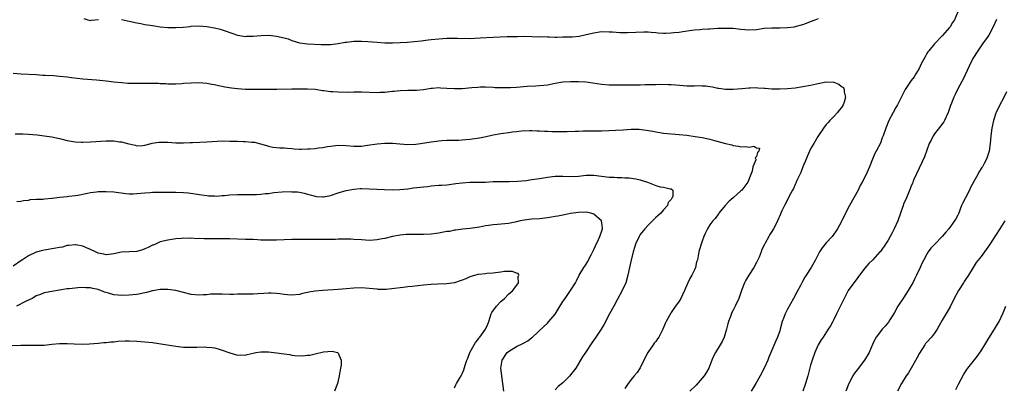
# Model space of a CAD drawing. Units: inches. Extents: x 2625000 to 2628000, y 1503000 to 1506000.
# Drawn here: x 2626321 to 2626575, y 1505522 to 1505617 of the extents above; entities that cross this region are included whole.
import ezdxf

# ---------------------------------------------------------------- set-up
doc = ezdxf.new("R2010")
doc.units = ezdxf.units.IN
doc.header["$MEASUREMENT"] = 0
doc.layers.add('LD26251503_10ft', color=93, linetype='Continuous')

msp = doc.modelspace()

# ---------------------------------------------------------------- linework, layer by layer
at = {"layer": 'LD26251503_10ft'}
for points, elevation in [([(2626563.04, 1505619), (2626562.15, 1505617), (2626561.68, 1505616.32), (2626561, 1505615.18), (2626560.87, 1505615), (2626559, 1505612.82), (2626557, 1505610.77), (2626555.49, 1505609), (2626555.28, 1505608.72), (2626555, 1505608.27), (2626554.55, 1505607.45), (2626553.58, 1505605.58), (2626553.3, 1505605), (2626553, 1505604.44), (2626552.13, 1505603), (2626551.74, 1505602.26), (2626551, 1505601.27), (2626550.78, 1505601), (2626549.45, 1505599), (2626548.61, 1505597.39), (2626547.42, 1505595), (2626547, 1505594.31), (2626546.27, 1505593), (2626545.21, 1505591), (2626544.4, 1505589), (2626543.7, 1505587), (2626543.5, 1505586.5), (2626543, 1505585.13), (2626541.89, 1505583), (2626541.57, 1505582.43), (2626541, 1505580.97), (2626540.19, 1505579), (2626539.82, 1505578.18), (2626539.34, 1505577), (2626538.29, 1505575), (2626537.81, 1505574.19), (2626537.25, 1505573), (2626536.19, 1505571), (2626535.07, 1505569), (2626533.65, 1505566.35), (2626533, 1505564.88), (2626531.97, 1505563), (2626531.59, 1505562.41), (2626531, 1505561.6), (2626530.52, 1505561), (2626529, 1505559.32), (2626527.97, 1505558.03), (2626527.32, 1505557), (2626526.22, 1505555), (2626525.14, 1505553), (2626523.88, 1505551), (2626523.51, 1505550.49), (2626522.78, 1505549.22), (2626522.36, 1505548.36), (2626521.42, 1505546.58), (2626520.6, 1505545), (2626519, 1505542.17), (2626518.38, 1505541), (2626518.07, 1505540.07), (2626517.65, 1505539), (2626517.13, 1505537), (2626517, 1505536.57), (2626516.46, 1505535), (2626516.01, 1505533.99), (2626514.23, 1505529.77), (2626513.9, 1505529), (2626512.97, 1505527), (2626511.92, 1505525), (2626510.84, 1505523), (2626509.63, 1505521)], 8930), ([(2626337.31, 1505617.31), (2626338.33, 1505617), (2626339, 1505616.83), (2626339.13, 1505616.87), (2626341.09, 1505617.09)], 8930), ([(2626347, 1505617.09), (2626351, 1505616.19), (2626351.98, 1505616.02), (2626353, 1505615.8), (2626354.43, 1505615.57), (2626355, 1505615.47), (2626357, 1505615.2), (2626359, 1505615.02), (2626361, 1505614.97), (2626362.89, 1505615.11), (2626364.71, 1505615.29), (2626365, 1505615.34), (2626367, 1505615.4), (2626369, 1505615.23), (2626371, 1505614.9), (2626372.52, 1505614.52), (2626374.06, 1505614.06), (2626375, 1505613.69), (2626375.54, 1505613.54), (2626377, 1505612.99), (2626379, 1505612.69), (2626379.28, 1505612.72), (2626381, 1505612.78), (2626383.05, 1505612.95), (2626385.02, 1505612.98), (2626387, 1505612.79), (2626389, 1505612.32), (2626390.03, 1505612.03), (2626391, 1505611.63), (2626393, 1505611), (2626395, 1505610.77), (2626398.59, 1505610.59), (2626399, 1505610.56), (2626401, 1505610.58), (2626403, 1505610.86), (2626404.79, 1505611.21), (2626405.24, 1505611.24), (2626407, 1505611.43), (2626408.55, 1505611.45), (2626409, 1505611.44), (2626410.65, 1505611.35), (2626413, 1505611.17), (2626415, 1505611.07), (2626417, 1505611.04), (2626419, 1505611.1), (2626420.78, 1505611.22), (2626424.42, 1505611.58), (2626425, 1505611.65), (2626426.22, 1505611.78), (2626427, 1505611.89), (2626429, 1505612.09), (2626431, 1505612.2), (2626433.8, 1505612.2), (2626435, 1505612.17), (2626435.8, 1505612.2), (2626437, 1505612.19), (2626438.24, 1505612.24), (2626439.65, 1505612.35), (2626443, 1505612.52), (2626446.65, 1505612.65), (2626447.37, 1505612.63), (2626449, 1505612.7), (2626449.31, 1505612.69), (2626451, 1505612.74), (2626453, 1505612.7), (2626454.6, 1505612.6), (2626455.37, 1505612.63), (2626457, 1505612.54), (2626457.44, 1505612.56), (2626459, 1505612.52), (2626459.47, 1505612.53), (2626461, 1505612.54), (2626463, 1505612.59), (2626463.39, 1505612.61), (2626465.21, 1505612.79), (2626467, 1505613.16), (2626469, 1505613.64), (2626471, 1505613.92), (2626473, 1505613.91), (2626473.83, 1505613.83), (2626475.72, 1505613.72), (2626477, 1505613.71), (2626477.72, 1505613.72), (2626479.82, 1505613.82), (2626481.88, 1505613.88), (2626483, 1505613.84), (2626483.8, 1505613.8), (2626485, 1505613.68), (2626485.65, 1505613.65), (2626487, 1505613.54), (2626487.57, 1505613.57), (2626489, 1505613.58), (2626489.68, 1505613.68), (2626491, 1505613.81), (2626491.98, 1505613.98), (2626494.28, 1505614.28), (2626495, 1505614.35), (2626496.48, 1505614.48), (2626497, 1505614.54), (2626498.63, 1505614.63), (2626499, 1505614.68), (2626501, 1505614.79), (2626503, 1505614.86), (2626505, 1505614.82), (2626507, 1505614.58), (2626509, 1505614.36), (2626511, 1505614.48), (2626513, 1505614.79), (2626514.94, 1505614.94), (2626517, 1505614.93), (2626519, 1505614.97), (2626520.82, 1505615.18), (2626521, 1505615.21), (2626523, 1505615.73), (2626523.91, 1505616.09), (2626525, 1505616.5), (2626526.19, 1505617), (2626527, 1505617.32)], 8930), ([(2626573, 1505617.06), (2626572.06, 1505615), (2626570.98, 1505613), (2626570.2, 1505611.8), (2626569.59, 1505611), (2626568.15, 1505609), (2626566.93, 1505607), (2626565.93, 1505605), (2626564.38, 1505601.62), (2626564.02, 1505601), (2626563, 1505599.12), (2626562.3, 1505597.7), (2626562.01, 1505597), (2626561.42, 1505595.42), (2626561.16, 1505594.84), (2626560.53, 1505593), (2626559.61, 1505591), (2626559.38, 1505590.62), (2626558.53, 1505589.47), (2626557, 1505587.48), (2626556.65, 1505587), (2626556.1, 1505585.9), (2626555.63, 1505585), (2626554.4, 1505581.6), (2626553, 1505578.63), (2626552.25, 1505577), (2626551.68, 1505575.68), (2626551.4, 1505575), (2626551.29, 1505574.71), (2626551, 1505574.05), (2626550.72, 1505573.28), (2626550.26, 1505572.26), (2626549.73, 1505571), (2626549, 1505569.3), (2626548.88, 1505569), (2626548.23, 1505567), (2626547.53, 1505565), (2626546.61, 1505563), (2626546.04, 1505561.96), (2626545.54, 1505561), (2626545, 1505560.04), (2626544.34, 1505559), (2626543, 1505557.12), (2626542.9, 1505557), (2626541.04, 1505555), (2626540.02, 1505553.98), (2626539, 1505552.81), (2626537.64, 1505551), (2626537.39, 1505550.61), (2626537, 1505550.14), (2626536.14, 1505549), (2626534.73, 1505547), (2626533.64, 1505545), (2626532.12, 1505541.88), (2626531.71, 1505541), (2626531, 1505539.51), (2626530.73, 1505539), (2626530.1, 1505537.9), (2626529.53, 1505537), (2626528.2, 1505535), (2626527.75, 1505534.25), (2626526.96, 1505533), (2626526.09, 1505531), (2626525.37, 1505529), (2626525, 1505527.72), (2626524.29, 1505525), (2626523.7, 1505523), (2626523.51, 1505522.49), (2626522.95, 1505521.05)], 8940), ([(2626319, 1505603.21), (2626321.05, 1505603.05), (2626325, 1505602.83), (2626326.71, 1505602.71), (2626327.3, 1505602.7), (2626329.45, 1505602.55), (2626331, 1505602.42), (2626333, 1505602.22), (2626334.08, 1505602.08), (2626337, 1505601.75), (2626340.55, 1505601.45), (2626341.4, 1505601.4), (2626343, 1505601.21), (2626345, 1505600.95), (2626347, 1505600.74), (2626348.64, 1505600.64), (2626350.6, 1505600.6), (2626351, 1505600.61), (2626354.61, 1505600.61), (2626356.57, 1505600.57), (2626357, 1505600.52), (2626358.49, 1505600.49), (2626359, 1505600.42), (2626361, 1505600.46), (2626362.55, 1505600.55), (2626363, 1505600.6), (2626365, 1505600.72), (2626367, 1505600.75), (2626369, 1505600.61), (2626370.36, 1505600.36), (2626371, 1505600.27), (2626372.02, 1505600.02), (2626373, 1505599.84), (2626373.69, 1505599.69), (2626375.42, 1505599.42), (2626377, 1505599.25), (2626379, 1505599.1), (2626381, 1505599.02), (2626383, 1505599.02), (2626387.1, 1505599.1), (2626391, 1505599.12), (2626393.18, 1505599.18), (2626395, 1505599.18), (2626397, 1505599.04), (2626399, 1505598.75), (2626399.28, 1505598.72), (2626401, 1505598.48), (2626401.55, 1505598.45), (2626403, 1505598.35), (2626405.68, 1505598.32), (2626407, 1505598.34), (2626407.67, 1505598.33), (2626409, 1505598.34), (2626413, 1505598.21), (2626413.74, 1505598.26), (2626415, 1505598.3), (2626415.61, 1505598.39), (2626417, 1505598.52), (2626417.42, 1505598.58), (2626419, 1505598.71), (2626421, 1505598.77), (2626423, 1505598.8), (2626423.19, 1505598.81), (2626425, 1505599), (2626427, 1505599.32), (2626427.33, 1505599.33), (2626429, 1505599.45), (2626429.41, 1505599.41), (2626431, 1505599.35), (2626433, 1505599.23), (2626435, 1505599.27), (2626437.5, 1505599.5), (2626439, 1505599.61), (2626439.63, 1505599.63), (2626441, 1505599.64), (2626443, 1505599.57), (2626443.53, 1505599.53), (2626445.46, 1505599.46), (2626447.49, 1505599.49), (2626449, 1505599.58), (2626451.81, 1505599.81), (2626453.94, 1505599.94), (2626455, 1505599.97), (2626456.11, 1505600.11), (2626457, 1505600.19), (2626459, 1505600.58), (2626461, 1505600.91), (2626463, 1505601.06), (2626465, 1505601.07), (2626466.94, 1505600.94), (2626468.71, 1505600.71), (2626471, 1505600.37), (2626473, 1505600.2), (2626474.17, 1505600.17), (2626475, 1505600.19), (2626476.16, 1505600.16), (2626477, 1505600.21), (2626478.17, 1505600.17), (2626479, 1505600.2), (2626481, 1505600.22), (2626482.27, 1505600.27), (2626483, 1505600.27), (2626484.3, 1505600.3), (2626485, 1505600.29), (2626486.31, 1505600.31), (2626488.28, 1505600.28), (2626489, 1505600.24), (2626490.15, 1505600.15), (2626493, 1505599.9), (2626493.93, 1505599.93), (2626495, 1505599.91), (2626495.97, 1505599.97), (2626497, 1505599.95), (2626497.89, 1505599.89), (2626499, 1505599.74), (2626499.63, 1505599.63), (2626501, 1505599.33), (2626501.3, 1505599.3), (2626503, 1505599.04), (2626505, 1505599.03), (2626507.23, 1505599.23), (2626509, 1505599.41), (2626509.4, 1505599.4), (2626511, 1505599.46), (2626511.4, 1505599.4), (2626513, 1505599.32), (2626513.29, 1505599.29), (2626515, 1505599.15), (2626517, 1505599.11), (2626519, 1505599.22), (2626521, 1505599.44), (2626523, 1505599.73), (2626525, 1505600.1), (2626526.47, 1505600.47), (2626529, 1505600.99), (2626530.89, 1505600.89), (2626531, 1505600.87), (2626532.32, 1505600.32), (2626533, 1505599.76), (2626533.45, 1505599.45), (2626533.68, 1505599), (2626533.63, 1505598.37), (2626534, 1505597), (2626533.67, 1505595.67), (2626533.42, 1505595), (2626533, 1505594.34), (2626532.38, 1505593.62), (2626531.96, 1505593), (2626531, 1505591.97), (2626529.99, 1505591), (2626529.54, 1505590.46), (2626529, 1505589.89), (2626528.3, 1505589), (2626526.87, 1505586.87), (2626525.82, 1505585), (2626525, 1505583.62), (2626524.68, 1505583), (2626524.2, 1505581.8), (2626523.81, 1505581), (2626523, 1505579), (2626522.47, 1505577.53), (2626522.19, 1505577), (2626521.42, 1505575.42), (2626521.25, 1505575), (2626521.19, 1505574.81), (2626521, 1505574.44), (2626520.57, 1505573.43), (2626520.27, 1505573), (2626519.45, 1505571.45), (2626519.17, 1505570.83), (2626518.23, 1505569), (2626517.59, 1505567.59), (2626517.31, 1505567), (2626517.2, 1505566.8), (2626516.46, 1505565), (2626515.92, 1505563.92), (2626515.44, 1505563), (2626515.26, 1505562.74), (2626515, 1505562.29), (2626514.49, 1505561.51), (2626514.23, 1505561), (2626513.23, 1505559.23), (2626513.05, 1505558.95), (2626512.4, 1505557.6), (2626512.21, 1505557), (2626511.66, 1505555.66), (2626511.25, 1505554.75), (2626511, 1505554.26), (2626510.29, 1505553), (2626509.03, 1505551), (2626508.3, 1505549.7), (2626507.94, 1505549), (2626507.15, 1505547), (2626506.41, 1505545), (2626505.53, 1505543), (2626505.34, 1505542.66), (2626505, 1505541.93), (2626504.67, 1505541.33), (2626504.32, 1505540.32), (2626503.79, 1505539), (2626503.62, 1505538.38), (2626503.25, 1505537), (2626503, 1505536.16), (2626502.63, 1505535), (2626502.13, 1505533.87), (2626501.62, 1505533), (2626500.4, 1505531), (2626499.95, 1505530.05), (2626499.5, 1505529), (2626498.66, 1505527), (2626498.07, 1505525.93), (2626497.46, 1505525), (2626497, 1505524.4), (2626495.41, 1505522.59), (2626493.82, 1505521)], 8920), ([(2626575.62, 1505598.38), (2626574.77, 1505596.77), (2626573.88, 1505595), (2626572.91, 1505593), (2626572.85, 1505592.85), (2626572.24, 1505591), (2626571.81, 1505589), (2626571.54, 1505587), (2626571.37, 1505585), (2626571.1, 1505583), (2626570.45, 1505581), (2626569.83, 1505579.83), (2626569.37, 1505579), (2626569.21, 1505578.79), (2626568.42, 1505577.58), (2626568.17, 1505577), (2626567.18, 1505575.18), (2626566.32, 1505573.68), (2626566.02, 1505573), (2626565, 1505571), (2626564.29, 1505569.71), (2626563.97, 1505569), (2626563.15, 1505566.85), (2626563, 1505566.52), (2626562.46, 1505565.54), (2626562.15, 1505565), (2626560.7, 1505563), (2626559.9, 1505562.1), (2626559.01, 1505561), (2626557.07, 1505559), (2626556.07, 1505557.93), (2626555.34, 1505557), (2626555, 1505556.45), (2626554.2, 1505555), (2626553.79, 1505554.21), (2626553.27, 1505553), (2626552.32, 1505551), (2626551.87, 1505550.13), (2626551.35, 1505549), (2626551, 1505548.36), (2626550.22, 1505547), (2626549, 1505545.16), (2626547.52, 1505543), (2626546.65, 1505541.35), (2626545.43, 1505539.43), (2626545.11, 1505538.89), (2626544.21, 1505537.8), (2626543.45, 1505537), (2626543, 1505536.47), (2626541.95, 1505535), (2626541.61, 1505534.39), (2626541, 1505533.11), (2626540.09, 1505531), (2626538.88, 1505529), (2626537, 1505526.52), (2626536.36, 1505525.64), (2626535.92, 1505525), (2626535, 1505523.31), (2626534.86, 1505523), (2626534.07, 1505521)], 8950), ([(2626319.53, 1505587.53), (2626321, 1505587.54), (2626321.5, 1505587.5), (2626323, 1505587.45), (2626325.25, 1505587.25), (2626327, 1505587.02), (2626329, 1505586.72), (2626331, 1505586.29), (2626333, 1505585.79), (2626335, 1505585.45), (2626336.61, 1505585.39), (2626337, 1505585.37), (2626339, 1505585.44), (2626343, 1505585.68), (2626344.32, 1505585.68), (2626345, 1505585.7), (2626346.52, 1505585.48), (2626347, 1505585.46), (2626348.93, 1505584.92), (2626349, 1505584.89), (2626350.55, 1505584.55), (2626351, 1505584.41), (2626352.51, 1505584.51), (2626353, 1505584.58), (2626354.67, 1505585), (2626354.92, 1505585.08), (2626356.64, 1505585.36), (2626357, 1505585.37), (2626357.34, 1505585.34), (2626359, 1505585.32), (2626361, 1505585.21), (2626363, 1505585.22), (2626364.7, 1505585.3), (2626365.31, 1505585.31), (2626369, 1505585.46), (2626370.44, 1505585.56), (2626373, 1505585.67), (2626375, 1505585.65), (2626376.41, 1505585.59), (2626377, 1505585.61), (2626378.47, 1505585.53), (2626379, 1505585.56), (2626380.64, 1505585.36), (2626381, 1505585.36), (2626381.32, 1505585.32), (2626382.94, 1505584.94), (2626384.48, 1505584.48), (2626385, 1505584.31), (2626386.11, 1505584.11), (2626387, 1505583.99), (2626387.91, 1505583.91), (2626389, 1505583.88), (2626389.77, 1505583.77), (2626391, 1505583.73), (2626391.6, 1505583.6), (2626393, 1505583.59), (2626393.53, 1505583.53), (2626395, 1505583.62), (2626395.64, 1505583.64), (2626397, 1505583.76), (2626397.88, 1505583.88), (2626399, 1505584), (2626400.23, 1505584.23), (2626401, 1505584.34), (2626403, 1505584.57), (2626405, 1505584.5), (2626407, 1505584.33), (2626409, 1505584.35), (2626410.56, 1505584.56), (2626413, 1505584.94), (2626415, 1505585.12), (2626417, 1505585.09), (2626418.92, 1505584.92), (2626421, 1505584.76), (2626423, 1505584.83), (2626424.21, 1505585), (2626427, 1505585.47), (2626428.39, 1505585.61), (2626429, 1505585.7), (2626429.77, 1505585.77), (2626431, 1505585.84), (2626432.14, 1505585.86), (2626433, 1505585.91), (2626434.09, 1505585.91), (2626435, 1505585.96), (2626435.98, 1505586.02), (2626437, 1505586.12), (2626439.49, 1505586.51), (2626441.16, 1505586.84), (2626443, 1505587.23), (2626445, 1505587.61), (2626445.7, 1505587.7), (2626447, 1505587.89), (2626448.03, 1505588.03), (2626449, 1505588.12), (2626450.28, 1505588.28), (2626452.38, 1505588.38), (2626453, 1505588.39), (2626454.32, 1505588.32), (2626455, 1505588.32), (2626456.23, 1505588.23), (2626457, 1505588.22), (2626458.15, 1505588.15), (2626460.09, 1505588.09), (2626461, 1505588.08), (2626462.09, 1505588.09), (2626464.17, 1505588.17), (2626465, 1505588.23), (2626466.25, 1505588.25), (2626467, 1505588.28), (2626469, 1505588.27), (2626471, 1505588.29), (2626476.59, 1505588.59), (2626478.68, 1505588.68), (2626480.68, 1505588.68), (2626482.5, 1505588.5), (2626484.2, 1505588.2), (2626485, 1505588.03), (2626487, 1505587.72), (2626491, 1505587.35), (2626493, 1505587.13), (2626495.14, 1505586.86), (2626497, 1505586.57), (2626499, 1505586.14), (2626500.17, 1505585.83), (2626503, 1505585.03), (2626504.64, 1505584.64), (2626505, 1505584.53), (2626506.37, 1505584.37), (2626507, 1505584.19), (2626508.27, 1505584.27), (2626509, 1505584.06), (2626510.34, 1505584.34), (2626511, 1505583.88), (2626511.8, 1505583.8), (2626511.63, 1505583), (2626511.28, 1505582.72), (2626511, 1505581.62), (2626510.7, 1505581.3), (2626510.82, 1505581), (2626510.81, 1505580.81), (2626510.08, 1505579), (2626509.86, 1505577.86), (2626509.54, 1505577), (2626508.77, 1505575), (2626507.25, 1505573), (2626507, 1505572.75), (2626504.97, 1505571), (2626503.92, 1505570.08), (2626502.89, 1505569), (2626501.27, 1505567), (2626501.18, 1505566.82), (2626501, 1505566.6), (2626500.35, 1505565.65), (2626499.71, 1505565), (2626499, 1505563.96), (2626498.37, 1505563), (2626497.76, 1505561.76), (2626497.44, 1505561), (2626497, 1505559.79), (2626496.69, 1505559), (2626496.33, 1505557.67), (2626496.13, 1505557), (2626495.96, 1505555.96), (2626495.74, 1505555), (2626495.55, 1505554.45), (2626495.24, 1505553), (2626495, 1505552.39), (2626494.34, 1505551), (2626493.83, 1505550.17), (2626493.31, 1505549), (2626492.43, 1505547), (2626491.51, 1505545), (2626491, 1505544.24), (2626490.13, 1505543), (2626489.63, 1505542.37), (2626489, 1505541.35), (2626488.86, 1505541.14), (2626488.55, 1505540.55), (2626487.69, 1505539), (2626487.46, 1505538.54), (2626486.78, 1505537), (2626485.78, 1505535), (2626485.47, 1505534.53), (2626485, 1505533.87), (2626484.61, 1505533.39), (2626484.35, 1505533), (2626482.95, 1505531), (2626482.29, 1505529.71), (2626481, 1505527.01), (2626480.16, 1505525.84), (2626479.44, 1505525), (2626479, 1505524.46), (2626477.86, 1505523), (2626477, 1505521.67)], 8910), ([(2626319.94, 1505570.06), (2626321, 1505570.1), (2626321.72, 1505570.28), (2626323, 1505570.41), (2626323.48, 1505570.52), (2626325, 1505570.62), (2626326.67, 1505570.67), (2626327.24, 1505570.76), (2626329, 1505570.85), (2626329.12, 1505570.88), (2626331.11, 1505571.11), (2626333, 1505571.36), (2626333.38, 1505571.38), (2626335, 1505571.59), (2626335.71, 1505571.71), (2626338.18, 1505572.18), (2626339, 1505572.37), (2626340.52, 1505572.52), (2626341, 1505572.59), (2626343, 1505572.62), (2626345, 1505572.5), (2626348.09, 1505572.09), (2626349, 1505572.03), (2626350.03, 1505572.03), (2626351, 1505572.06), (2626353, 1505572.27), (2626354.39, 1505572.39), (2626355, 1505572.42), (2626356.46, 1505572.46), (2626358.44, 1505572.44), (2626359, 1505572.45), (2626360.42, 1505572.42), (2626361, 1505572.44), (2626363, 1505572.35), (2626364.24, 1505572.24), (2626366.02, 1505572.02), (2626367.74, 1505571.74), (2626369, 1505571.59), (2626369.5, 1505571.5), (2626371, 1505571.49), (2626371.45, 1505571.45), (2626373, 1505571.58), (2626373.58, 1505571.58), (2626375, 1505571.72), (2626377, 1505571.81), (2626379.82, 1505571.82), (2626381, 1505571.8), (2626381.87, 1505571.87), (2626383, 1505571.9), (2626384.07, 1505572.07), (2626385, 1505572.13), (2626386.35, 1505572.35), (2626388.52, 1505572.52), (2626390.58, 1505572.58), (2626391, 1505572.57), (2626392.49, 1505572.49), (2626393, 1505572.42), (2626394.17, 1505572.17), (2626395, 1505571.95), (2626395.72, 1505571.72), (2626397, 1505571.38), (2626397.33, 1505571.33), (2626399, 1505571.22), (2626399.27, 1505571.27), (2626401, 1505571.62), (2626403, 1505572.26), (2626405, 1505572.87), (2626407, 1505573.25), (2626408.65, 1505573.35), (2626409, 1505573.35), (2626411, 1505573.31), (2626414.9, 1505573.1), (2626416.95, 1505573.05), (2626418.89, 1505573.11), (2626421, 1505573.32), (2626422.46, 1505573.54), (2626425, 1505573.86), (2626426.06, 1505573.94), (2626427, 1505574.06), (2626429, 1505574.21), (2626429.72, 1505574.28), (2626431, 1505574.37), (2626433.34, 1505574.66), (2626435, 1505574.89), (2626437.01, 1505575.01), (2626439, 1505575), (2626441, 1505575.05), (2626443, 1505575.17), (2626445, 1505575.2), (2626447.16, 1505575.16), (2626449.25, 1505575.25), (2626451.49, 1505575.49), (2626453, 1505575.69), (2626455, 1505576.01), (2626457, 1505576.36), (2626459, 1505576.61), (2626461, 1505576.61), (2626463, 1505576.49), (2626465, 1505576.55), (2626467, 1505576.8), (2626469, 1505576.85), (2626471, 1505576.61), (2626473, 1505576.35), (2626474.29, 1505576.29), (2626475, 1505576.23), (2626476.23, 1505576.23), (2626477, 1505576.17), (2626478.13, 1505576.13), (2626479.89, 1505575.89), (2626481, 1505575.62), (2626481.48, 1505575.48), (2626482.85, 1505575), (2626485, 1505574.15), (2626486.16, 1505573.84), (2626487, 1505573.71), (2626488.7, 1505573.3), (2626489, 1505573.3), (2626489.38, 1505573), (2626489.39, 1505571.39), (2626489.25, 1505571), (2626489.14, 1505570.86), (2626489, 1505570.59), (2626488.24, 1505569.76), (2626488.02, 1505569), (2626487, 1505567.86), (2626486.29, 1505567), (2626485.59, 1505566.41), (2626485, 1505565.86), (2626484.15, 1505565), (2626483, 1505563.95), (2626482.16, 1505563), (2626481, 1505561.5), (2626480.69, 1505561), (2626479.8, 1505559), (2626479.63, 1505558.37), (2626479.18, 1505557), (2626478.53, 1505554.53), (2626478.17, 1505553), (2626477.77, 1505551), (2626477.24, 1505549), (2626476.36, 1505547), (2626475, 1505544.59), (2626474.13, 1505543), (2626473.06, 1505541), (2626471.68, 1505538.32), (2626470.9, 1505537), (2626469.54, 1505535), (2626468.48, 1505533.52), (2626467, 1505531.31), (2626466.09, 1505529.91), (2626465.59, 1505529), (2626464.36, 1505527), (2626463, 1505525.2), (2626462.82, 1505525), (2626461, 1505523.2), (2626459.8, 1505522.2), (2626459, 1505521.39)], 8900), ([(2626445.72, 1505521), (2626445.51, 1505523), (2626445.2, 1505525), (2626445, 1505527), (2626445.33, 1505529), (2626446.64, 1505531), (2626447, 1505531.31), (2626449, 1505532.53), (2626450.67, 1505533.33), (2626451, 1505533.55), (2626451.97, 1505534.03), (2626453, 1505534.87), (2626453.08, 1505534.92), (2626456.15, 1505537.85), (2626457, 1505538.61), (2626457.41, 1505539), (2626459, 1505540.88), (2626459.79, 1505542.21), (2626461, 1505544.16), (2626461.56, 1505545), (2626462.96, 1505547), (2626464.23, 1505549), (2626464.5, 1505549.5), (2626465.23, 1505551), (2626466.39, 1505553), (2626466.66, 1505553.34), (2626467, 1505553.84), (2626467.43, 1505554.57), (2626467.61, 1505555), (2626468.27, 1505556.27), (2626469, 1505557.62), (2626469.41, 1505558.59), (2626470.17, 1505560.17), (2626470.53, 1505561), (2626471.2, 1505563), (2626471.22, 1505563.22), (2626471.01, 1505565), (2626471, 1505565.02), (2626469, 1505566.77), (2626468.24, 1505567), (2626467, 1505567.25), (2626465, 1505567.18), (2626463.66, 1505567), (2626463, 1505566.89), (2626461.4, 1505566.6), (2626461, 1505566.53), (2626459.72, 1505566.28), (2626459, 1505566.15), (2626458.04, 1505565.96), (2626457, 1505565.8), (2626456.3, 1505565.7), (2626455, 1505565.57), (2626453, 1505565.46), (2626451, 1505565.24), (2626449.94, 1505565), (2626449, 1505564.76), (2626448.71, 1505564.71), (2626447, 1505564.33), (2626444.08, 1505564.08), (2626443, 1505564.03), (2626441.83, 1505563.83), (2626441, 1505563.74), (2626439.43, 1505563.43), (2626437.08, 1505563.08), (2626435.14, 1505562.86), (2626433.38, 1505562.62), (2626433, 1505562.59), (2626431.69, 1505562.31), (2626431, 1505562.25), (2626430.14, 1505562.14), (2626429, 1505561.89), (2626428.25, 1505561.75), (2626427, 1505561.62), (2626425, 1505561.5), (2626424.49, 1505561.51), (2626421.48, 1505561.48), (2626421, 1505561.5), (2626420.51, 1505561.49), (2626419, 1505561.37), (2626416.98, 1505560.98), (2626415, 1505560.46), (2626414.37, 1505560.37), (2626413, 1505560.1), (2626412.08, 1505560.07), (2626411, 1505559.99), (2626410.06, 1505560.06), (2626409, 1505560.09), (2626407, 1505560.25), (2626406.27, 1505560.27), (2626405, 1505560.33), (2626404.3, 1505560.3), (2626403, 1505560.3), (2626402.25, 1505560.25), (2626401, 1505560.24), (2626400.2, 1505560.2), (2626394.21, 1505560.21), (2626391, 1505560.18), (2626389, 1505560.12), (2626387, 1505560.04), (2626385, 1505560), (2626384.06, 1505560.06), (2626383, 1505560.07), (2626382.14, 1505560.14), (2626381, 1505560.17), (2626380.22, 1505560.22), (2626379, 1505560.25), (2626375, 1505560.38), (2626373, 1505560.4), (2626372.39, 1505560.39), (2626371, 1505560.4), (2626370.38, 1505560.38), (2626369, 1505560.4), (2626368.38, 1505560.38), (2626367, 1505560.43), (2626366.42, 1505560.42), (2626365, 1505560.52), (2626364.51, 1505560.51), (2626363, 1505560.55), (2626362.5, 1505560.5), (2626361, 1505560.38), (2626359, 1505560.05), (2626357, 1505559.57), (2626355.75, 1505559), (2626355.22, 1505558.78), (2626355, 1505558.72), (2626353.88, 1505558.12), (2626353, 1505557.76), (2626352.46, 1505557.54), (2626351, 1505557.14), (2626347, 1505556.96), (2626345, 1505556.51), (2626344.4, 1505556.4), (2626343, 1505556.22), (2626342.41, 1505556.41), (2626341, 1505556.69), (2626340.79, 1505556.79), (2626340.26, 1505557), (2626339, 1505557.64), (2626337.92, 1505558.08), (2626337, 1505558.5), (2626335.19, 1505558.81), (2626335, 1505558.86), (2626333.37, 1505558.63), (2626333, 1505558.64), (2626331.73, 1505558.27), (2626331, 1505558.17), (2626330.06, 1505557.94), (2626327, 1505557.46), (2626326.61, 1505557.39), (2626325, 1505556.97), (2626323, 1505556.01), (2626321.44, 1505555), (2626321, 1505554.68), (2626319, 1505553.36)], 8890), ([(2626575.12, 1505565), (2626573.85, 1505563), (2626572.72, 1505561.28), (2626571.16, 1505558.84), (2626570.36, 1505557.64), (2626569.86, 1505557), (2626569, 1505555.81), (2626567.77, 1505554.23), (2626566.99, 1505553), (2626565.77, 1505551), (2626565, 1505549.84), (2626564.67, 1505549.33), (2626564.48, 1505549), (2626563.19, 1505547), (2626562.07, 1505545), (2626561, 1505542.79), (2626559, 1505539.35), (2626558.58, 1505538.58), (2626557.67, 1505537), (2626557, 1505536.05), (2626556.18, 1505535), (2626555, 1505533.7), (2626554.68, 1505533.32), (2626554.47, 1505533), (2626553.12, 1505530.88), (2626552.44, 1505529.56), (2626551, 1505526.96), (2626550.24, 1505525.76), (2626549.71, 1505525), (2626548.47, 1505523), (2626547.46, 1505521)], 8960), ([(2626433, 1505521.92), (2626433.38, 1505522.62), (2626433.57, 1505523), (2626434.31, 1505524.31), (2626434.72, 1505525), (2626434.83, 1505525.17), (2626435, 1505525.5), (2626435.43, 1505526.57), (2626435.76, 1505527.76), (2626436.19, 1505529), (2626436.43, 1505529.57), (2626436.96, 1505531), (2626438.05, 1505533), (2626438.42, 1505533.58), (2626439, 1505534.31), (2626439.28, 1505534.71), (2626439.56, 1505535), (2626441.06, 1505537), (2626441.66, 1505538.35), (2626441.89, 1505539), (2626442.51, 1505541), (2626442.68, 1505541.32), (2626443.86, 1505543), (2626445, 1505544.18), (2626445.92, 1505545), (2626447, 1505546.07), (2626448.05, 1505547), (2626449.5, 1505549), (2626449.43, 1505550.57), (2626449.67, 1505551), (2626449.43, 1505551.43), (2626449, 1505551.49), (2626447.96, 1505551.96), (2626447, 1505551.95), (2626445.96, 1505551.96), (2626445, 1505551.8), (2626443.61, 1505551.61), (2626443, 1505551.47), (2626441.39, 1505551.39), (2626441, 1505551.33), (2626439.19, 1505551.19), (2626439, 1505551.16), (2626437, 1505550.56), (2626435.91, 1505550.09), (2626435, 1505549.68), (2626434.47, 1505549.53), (2626433, 1505549.02), (2626431, 1505548.72), (2626428.63, 1505548.63), (2626427, 1505548.59), (2626425, 1505548.43), (2626422.05, 1505548.05), (2626421, 1505547.95), (2626419.79, 1505547.79), (2626419, 1505547.73), (2626417.53, 1505547.53), (2626415.32, 1505547.32), (2626415, 1505547.3), (2626413.32, 1505547.32), (2626413, 1505547.34), (2626411, 1505547.55), (2626409, 1505547.7), (2626407, 1505547.63), (2626405, 1505547.45), (2626403, 1505547.3), (2626399, 1505547.06), (2626397, 1505546.86), (2626395.4, 1505546.6), (2626395, 1505546.5), (2626393.75, 1505546.25), (2626393, 1505546.04), (2626391, 1505545.79), (2626389.9, 1505545.9), (2626389, 1505545.97), (2626387.86, 1505546.14), (2626387, 1505546.29), (2626385.69, 1505546.31), (2626385, 1505546.37), (2626383.78, 1505546.22), (2626382.19, 1505546.19), (2626381, 1505546.08), (2626377, 1505546.06), (2626375.97, 1505546.03), (2626375, 1505546.02), (2626373, 1505546.05), (2626371.91, 1505546.09), (2626369.95, 1505546.05), (2626369, 1505545.95), (2626368.07, 1505545.93), (2626367, 1505545.86), (2626365, 1505546.04), (2626363, 1505546.52), (2626361.04, 1505547.03), (2626359, 1505547.3), (2626357, 1505547.29), (2626355, 1505546.96), (2626353.5, 1505546.5), (2626353, 1505546.44), (2626351.86, 1505546.14), (2626351, 1505546.03), (2626349.95, 1505545.95), (2626349, 1505545.82), (2626347, 1505545.75), (2626346.15, 1505545.85), (2626345, 1505545.92), (2626343.66, 1505546.34), (2626342.61, 1505546.61), (2626341.67, 1505547), (2626341.18, 1505547.18), (2626341, 1505547.27), (2626339.56, 1505547.56), (2626339, 1505547.75), (2626337.75, 1505547.75), (2626337, 1505547.81), (2626335.7, 1505547.7), (2626335, 1505547.67), (2626333.47, 1505547.47), (2626333, 1505547.43), (2626329, 1505546.81), (2626327.51, 1505546.49), (2626327, 1505546.39), (2626326.04, 1505546.04), (2626325, 1505545.62), (2626324.63, 1505545.37), (2626323.91, 1505545), (2626322.21, 1505544.21), (2626319.86, 1505543)], 8880), ([(2626562.51, 1505521.49), (2626563.19, 1505522.81), (2626564.59, 1505525.41), (2626565.36, 1505526.64), (2626565.62, 1505527), (2626567, 1505528.72), (2626568, 1505530), (2626569, 1505531.48), (2626569.96, 1505533), (2626571, 1505534.74), (2626572.45, 1505537), (2626573, 1505537.88), (2626573.65, 1505539), (2626574.71, 1505541.29), (2626575.42, 1505543)], 8970), ([(2626318.8, 1505532.8), (2626321, 1505532.92), (2626322.92, 1505532.92), (2626325, 1505532.89), (2626327, 1505532.95), (2626329, 1505533.15), (2626331, 1505533.32), (2626333, 1505533.32), (2626334.77, 1505533.23), (2626336.82, 1505533.18), (2626338.74, 1505533.26), (2626341, 1505533.43), (2626342.44, 1505533.56), (2626343, 1505533.59), (2626344.26, 1505533.74), (2626345, 1505533.79), (2626346.08, 1505533.92), (2626347.97, 1505534.03), (2626349, 1505534.04), (2626351, 1505533.98), (2626353, 1505533.81), (2626355, 1505533.56), (2626356.68, 1505533.32), (2626361, 1505532.62), (2626363, 1505532.4), (2626365, 1505532.36), (2626366.42, 1505532.42), (2626368.44, 1505532.44), (2626369, 1505532.43), (2626370.3, 1505532.3), (2626371, 1505532.19), (2626371.95, 1505531.95), (2626373, 1505531.64), (2626375, 1505530.91), (2626377, 1505530.35), (2626377.63, 1505530.37), (2626379, 1505530.35), (2626379.48, 1505530.52), (2626381, 1505530.85), (2626381.72, 1505531), (2626383, 1505531.21), (2626383.19, 1505531.19), (2626385, 1505531.19), (2626387, 1505530.95), (2626389, 1505530.63), (2626390.46, 1505530.46), (2626391, 1505530.36), (2626391.74, 1505530.26), (2626393.82, 1505530.18), (2626395, 1505530.3), (2626395.67, 1505530.33), (2626397, 1505530.67), (2626399.17, 1505531.17), (2626401.38, 1505531.38), (2626402.79, 1505531), (2626403, 1505530.87), (2626403.72, 1505529), (2626403.71, 1505527.71), (2626403.56, 1505527), (2626403.45, 1505526.55), (2626403.23, 1505525), (2626402.77, 1505523), (2626402, 1505521)], 8870)]:
    msp.add_lwpolyline(points, dxfattribs=dict(at, elevation=elevation))

doc.saveas('drawing.dxf')
